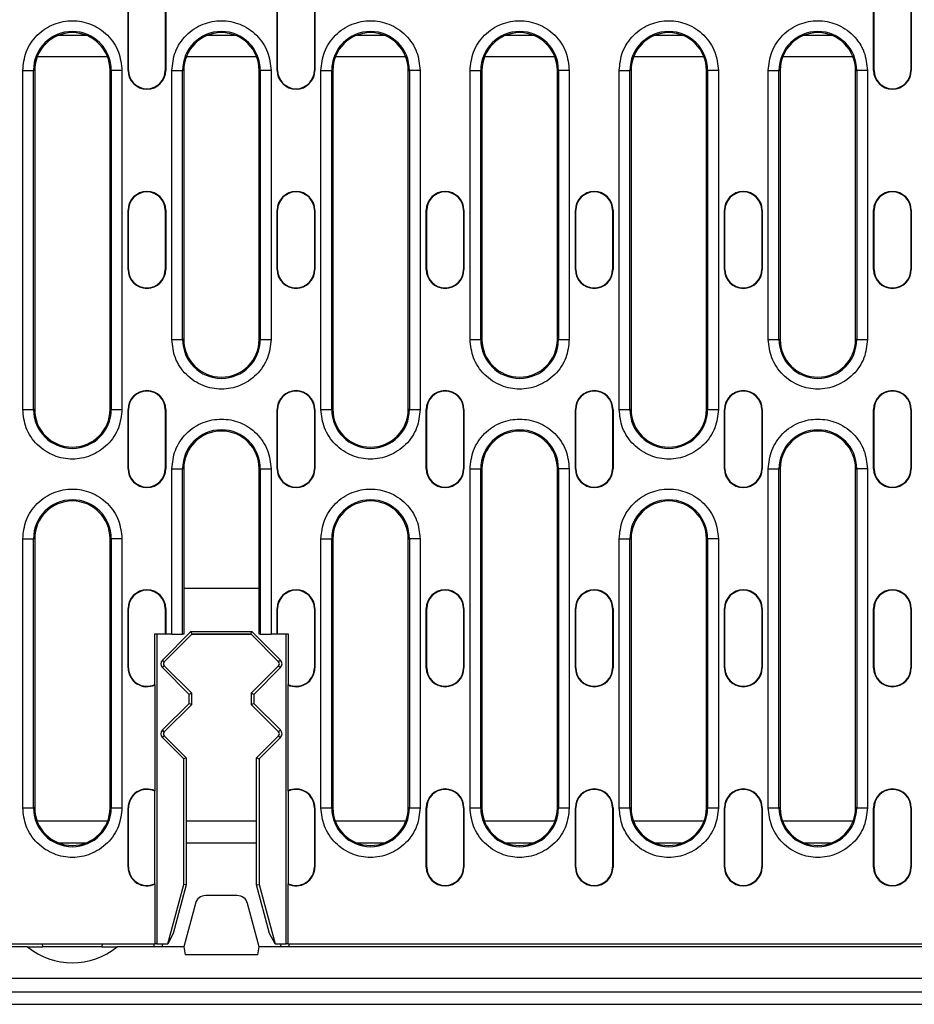
# Model space of a CAD drawing. Units: millimetres. Extents: x 97 to 2197, y -2678 to 292.
# Drawn here: x 690 to 856, y -1876 to -1693 of the extents above; entities that cross this region are included whole.
import ezdxf

# ---------------------------------------------------------------- set-up
doc = ezdxf.new("R2010")
doc.units = ezdxf.units.MM
doc.layers.add('DUENN-18', color=94, linetype='Continuous')

msp = doc.modelspace()

# ---------------------------------------------------------------- linework, layer by layer
at = {"layer": 'DUENN-18'}
for p, q in [((709.96, -1702), (709.96, -1691)), ((710.04, -1702), (710.04, -1691)), ((716.88, -1691), (716.88, -1702)), ((716.96, -1691), (716.96, -1702)), ((737.66, -1702), (737.66, -1691)), ((737.74, -1702), (737.74, -1691)), ((744.58, -1691), (744.58, -1702)), ((744.66, -1691), (744.66, -1702)), ((848.46, -1702), (848.46, -1691)), ((848.54, -1702), (848.54, -1691)), ((855.38, -1691), (855.38, -1702)), ((855.46, -1691), (855.46, -1702)), ((702.21, -1695.5), (697.01, -1695.5)), ((729.91, -1695.5), (724.71, -1695.5)), ((757.61, -1695.5), (752.41, -1695.5)), ((785.31, -1695.5), (780.11, -1695.5)), ((813.01, -1695.5), (807.81, -1695.5)), ((840.71, -1695.5), (835.51, -1695.5)), ((706.15, -1699.5), (693.07, -1699.5)), ((733.85, -1699.5), (720.77, -1699.5)), ((761.55, -1699.5), (748.47, -1699.5)), ((789.25, -1699.5), (776.17, -1699.5)), ((816.95, -1699.5), (803.87, -1699.5)), ((844.65, -1699.5), (831.57, -1699.5)), ((690.4, -1765), (690.4, -1702)), ((690.4, -1702), (692.39, -1702)), ((692.39, -1765), (692.39, -1702)), ((692.61, -1702), (692.39, -1702)), ((692.61, -1702), (692.61, -1765)), ((706.61, -1702), (706.82, -1702)), ((706.61, -1765), (706.61, -1702)), ((706.82, -1702), (706.82, -1765)), ((708.82, -1702), (706.82, -1702)), ((708.82, -1702), (708.82, -1765)), ((709.96, -1702), (710.04, -1702)), ((716.88, -1702), (716.96, -1702)), ((718.1, -1752), (718.1, -1702)), ((718.1, -1702), (720.09, -1702)), ((720.09, -1752), (720.09, -1702)), ((720.31, -1702), (720.09, -1702)), ((720.31, -1702), (720.31, -1752)), ((734.31, -1702), (734.52, -1702)), ((734.31, -1752), (734.31, -1702)), ((734.52, -1702), (734.52, -1752)), ((736.52, -1702), (734.52, -1702)), ((736.52, -1702), (736.52, -1752)), ((737.66, -1702), (737.74, -1702)), ((744.58, -1702), (744.66, -1702)), ((745.8, -1765), (745.8, -1702)), ((745.8, -1702), (747.79, -1702)), ((747.79, -1765), (747.79, -1702)), ((748.01, -1702), (747.79, -1702)), ((748.01, -1702), (748.01, -1765)), ((762.01, -1702), (762.22, -1702)), ((762.01, -1765), (762.01, -1702)), ((762.22, -1702), (762.22, -1765)), ((764.22, -1702), (762.22, -1702)), ((764.22, -1702), (764.22, -1765)), ((773.5, -1752), (773.5, -1702)), ((773.5, -1702), (775.49, -1702)), ((775.49, -1752), (775.49, -1702)), ((775.71, -1702), (775.49, -1702)), ((775.71, -1702), (775.71, -1752)), ((789.71, -1702), (789.92, -1702)), ((789.71, -1752), (789.71, -1702)), ((789.92, -1702), (789.92, -1752)), ((791.92, -1702), (789.92, -1702)), ((791.92, -1702), (791.92, -1752)), ((801.2, -1765), (801.2, -1702)), ((801.2, -1702), (803.19, -1702)), ((803.19, -1765), (803.19, -1702)), ((803.41, -1702), (803.19, -1702)), ((803.41, -1702), (803.41, -1765)), ((817.41, -1702), (817.62, -1702)), ((817.41, -1765), (817.41, -1702)), ((817.62, -1702), (817.62, -1765)), ((819.62, -1702), (817.62, -1702)), ((819.62, -1702), (819.62, -1765)), ((828.9, -1752), (828.9, -1702)), ((828.9, -1702), (830.89, -1702)), ((830.89, -1752), (830.89, -1702)), ((831.11, -1702), (830.89, -1702)), ((831.11, -1702), (831.11, -1752)), ((845.11, -1702), (845.32, -1702)), ((845.11, -1752), (845.11, -1702)), ((845.32, -1702), (845.32, -1752)), ((847.32, -1702), (845.32, -1702)), ((847.32, -1702), (847.32, -1752)), ((848.46, -1702), (848.54, -1702)), ((855.38, -1702), (855.46, -1702)), ((709.96, -1728), (710.04, -1728)), ((709.96, -1739), (709.96, -1728)), ((710.04, -1739), (710.04, -1728)), ((716.88, -1728), (716.88, -1739)), ((716.96, -1728), (716.88, -1728)), ((716.96, -1728), (716.96, -1739)), ((737.66, -1728), (737.74, -1728)), ((737.66, -1739), (737.66, -1728)), ((737.74, -1739), (737.74, -1728)), ((744.58, -1728), (744.58, -1739)), ((744.66, -1728), (744.58, -1728)), ((744.66, -1728), (744.66, -1739)), ((765.36, -1728), (765.44, -1728)), ((765.36, -1739), (765.36, -1728)), ((765.44, -1739), (765.44, -1728)), ((772.28, -1728), (772.28, -1739)), ((772.36, -1728), (772.28, -1728)), ((772.36, -1728), (772.36, -1739)), ((793.06, -1728), (793.14, -1728)), ((793.06, -1739), (793.06, -1728)), ((793.14, -1739), (793.14, -1728)), ((800.06, -1728), (799.98, -1728)), ((799.98, -1728), (799.98, -1739)), ((800.06, -1728), (800.06, -1739)), ((820.76, -1728), (820.84, -1728)), ((820.76, -1739), (820.76, -1728)), ((820.84, -1739), (820.84, -1728)), ((827.76, -1728), (827.68, -1728)), ((827.68, -1728), (827.68, -1739)), ((827.76, -1728), (827.76, -1739)), ((848.46, -1728), (848.54, -1728)), ((848.46, -1739), (848.46, -1728)), ((848.54, -1739), (848.54, -1728)), ((855.38, -1728), (855.38, -1739)), ((855.46, -1728), (855.38, -1728)), ((855.46, -1728), (855.46, -1739)), ((709.96, -1739), (710.04, -1739)), ((716.88, -1739), (716.96, -1739)), ((737.66, -1739), (737.74, -1739)), ((744.58, -1739), (744.66, -1739)), ((765.36, -1739), (765.44, -1739)), ((772.28, -1739), (772.36, -1739)), ((793.06, -1739), (793.14, -1739)), ((799.98, -1739), (800.06, -1739)), ((820.76, -1739), (820.84, -1739)), ((827.68, -1739), (827.76, -1739)), ((848.46, -1739), (848.54, -1739)), ((855.38, -1739), (855.46, -1739)), ((718.1, -1752), (720.09, -1752)), ((720.31, -1752), (720.09, -1752)), ((734.52, -1752), (734.31, -1752)), ((734.52, -1752), (736.52, -1752)), ((773.5, -1752), (775.49, -1752)), ((775.71, -1752), (775.49, -1752)), ((789.92, -1752), (789.71, -1752)), ((789.92, -1752), (791.92, -1752)), ((828.9, -1752), (830.89, -1752)), ((831.11, -1752), (830.89, -1752)), ((845.32, -1752), (845.11, -1752)), ((845.32, -1752), (847.32, -1752)), ((690.4, -1765), (692.39, -1765)), ((692.61, -1765), (692.39, -1765)), ((706.82, -1765), (706.61, -1765)), ((706.82, -1765), (708.82, -1765)), ((709.96, -1765), (710.04, -1765)), ((709.96, -1776), (709.96, -1765)), ((710.04, -1776), (710.04, -1765)), ((716.88, -1765), (716.88, -1776)), ((716.96, -1765), (716.88, -1765)), ((716.96, -1765), (716.96, -1776)), ((737.66, -1765), (737.74, -1765)), ((737.66, -1776), (737.66, -1765)), ((737.74, -1776), (737.74, -1765)), ((744.66, -1765), (744.58, -1765)), ((744.58, -1765), (744.58, -1776)), ((744.66, -1765), (744.66, -1776)), ((745.8, -1765), (747.79, -1765)), ((748.01, -1765), (747.79, -1765)), ((762.22, -1765), (762.01, -1765)), ((762.22, -1765), (764.22, -1765)), ((765.36, -1765), (765.44, -1765)), ((765.36, -1776), (765.36, -1765)), ((765.44, -1776), (765.44, -1765)), ((772.36, -1765), (772.28, -1765)), ((772.28, -1765), (772.28, -1776)), ((772.36, -1765), (772.36, -1776)), ((793.06, -1765), (793.14, -1765)), ((793.06, -1776), (793.06, -1765)), ((793.14, -1776), (793.14, -1765)), ((800.06, -1765), (799.98, -1765)), ((799.98, -1765), (799.98, -1776)), ((800.06, -1765), (800.06, -1776)), ((801.2, -1765), (803.19, -1765)), ((803.41, -1765), (803.19, -1765)), ((817.62, -1765), (817.41, -1765)), ((817.62, -1765), (819.62, -1765)), ((820.76, -1765), (820.84, -1765)), ((820.76, -1776), (820.76, -1765)), ((820.84, -1776), (820.84, -1765)), ((827.68, -1765), (827.68, -1776)), ((827.76, -1765), (827.68, -1765)), ((827.76, -1765), (827.76, -1776)), ((848.46, -1765), (848.54, -1765)), ((848.46, -1776), (848.46, -1765)), ((848.54, -1776), (848.54, -1765)), ((855.46, -1765), (855.38, -1765)), ((855.38, -1765), (855.38, -1776)), ((855.46, -1765), (855.46, -1776)), ((709.96, -1776), (710.04, -1776)), ((716.88, -1776), (716.96, -1776)), ((718.1, -1806.75), (718.1, -1776)), ((718.1, -1776), (720.09, -1776)), ((720.09, -1806.75), (720.09, -1776)), ((720.31, -1776), (720.09, -1776)), ((720.31, -1776), (720.31, -1798.25)), ((734.31, -1798.25), (734.31, -1776)), ((734.52, -1776), (734.31, -1776)), ((734.52, -1776), (734.52, -1806.75)), ((734.52, -1776), (736.52, -1776)), ((736.52, -1776), (736.52, -1806.75)), ((737.66, -1776), (737.74, -1776)), ((744.58, -1776), (744.66, -1776)), ((765.36, -1776), (765.44, -1776)), ((772.28, -1776), (772.36, -1776)), ((773.5, -1839), (773.5, -1776)), ((773.5, -1776), (775.49, -1776)), ((775.49, -1839), (775.49, -1776)), ((775.71, -1776), (775.49, -1776)), ((775.71, -1776), (775.71, -1839)), ((789.71, -1776), (789.92, -1776)), ((789.71, -1839), (789.71, -1776)), ((789.92, -1776), (789.92, -1839)), ((791.92, -1776), (789.92, -1776)), ((791.92, -1776), (791.92, -1839)), ((793.06, -1776), (793.14, -1776)), ((799.98, -1776), (800.06, -1776)), ((820.76, -1776), (820.84, -1776)), ((827.68, -1776), (827.76, -1776)), ((828.9, -1839), (828.9, -1776)), ((828.9, -1776), (830.89, -1776)), ((830.89, -1839), (830.89, -1776)), ((831.11, -1776), (830.89, -1776)), ((831.11, -1776), (831.11, -1839)), ((845.11, -1776), (845.32, -1776)), ((845.11, -1839), (845.11, -1776)), ((845.32, -1776), (845.32, -1839)), ((847.32, -1776), (845.32, -1776)), ((847.32, -1776), (847.32, -1839)), ((848.46, -1776), (848.54, -1776)), ((855.38, -1776), (855.46, -1776)), ((690.4, -1839), (690.4, -1789)), ((690.4, -1789), (692.39, -1789)), ((692.39, -1839), (692.39, -1789)), ((692.61, -1789), (692.39, -1789)), ((692.61, -1789), (692.61, -1839)), ((706.61, -1789), (706.82, -1789)), ((706.61, -1839), (706.61, -1789)), ((706.82, -1789), (706.82, -1839)), ((708.82, -1789), (706.82, -1789)), ((708.82, -1789), (708.82, -1839)), ((745.8, -1839), (745.8, -1789)), ((745.8, -1789), (747.79, -1789)), ((747.79, -1839), (747.79, -1789)), ((748.01, -1789), (747.79, -1789)), ((748.01, -1789), (748.01, -1839)), ((762.01, -1789), (762.22, -1789)), ((762.01, -1839), (762.01, -1789)), ((762.22, -1789), (762.22, -1839)), ((764.22, -1789), (762.22, -1789)), ((764.22, -1789), (764.22, -1839)), ((801.2, -1839), (801.2, -1789)), ((801.2, -1789), (803.19, -1789)), ((803.19, -1839), (803.19, -1789)), ((803.41, -1789), (803.19, -1789)), ((803.41, -1789), (803.41, -1839)), ((817.41, -1789), (817.62, -1789)), ((817.41, -1839), (817.41, -1789)), ((817.62, -1789), (817.62, -1839)), ((819.62, -1789), (817.62, -1789)), ((819.62, -1789), (819.62, -1839)), ((720.31, -1798.25), (720.31, -1806.75)), ((734.31, -1798.25), (720.31, -1798.25)), ((734.31, -1806.75), (734.31, -1798.25)), ((709.96, -1802), (710.04, -1802)), ((709.96, -1813), (709.96, -1802)), ((710.04, -1813), (710.04, -1802)), ((716.88, -1802), (716.88, -1806.67)), ((716.96, -1802), (716.88, -1802)), ((716.96, -1802), (716.96, -1806.75)), ((737.66, -1806.75), (737.66, -1802)), ((737.66, -1802), (737.74, -1802)), ((737.74, -1806.67), (737.74, -1802)), ((744.58, -1802), (744.58, -1813)), ((744.66, -1802), (744.58, -1802)), ((744.66, -1802), (744.66, -1813)), ((765.36, -1802), (765.44, -1802)), ((765.36, -1813), (765.36, -1802)), ((765.44, -1813), (765.44, -1802)), ((772.36, -1802), (772.28, -1802)), ((772.28, -1802), (772.28, -1813)), ((772.36, -1802), (772.36, -1813)), ((793.06, -1802), (793.14, -1802)), ((793.06, -1813), (793.06, -1802)), ((793.14, -1813), (793.14, -1802)), ((799.98, -1802), (799.98, -1813)), ((800.06, -1802), (799.98, -1802)), ((800.06, -1802), (800.06, -1813)), ((820.76, -1802), (820.84, -1802)), ((820.76, -1813), (820.76, -1802)), ((820.84, -1813), (820.84, -1802)), ((827.68, -1802), (827.68, -1813)), ((827.76, -1802), (827.68, -1802)), ((827.76, -1802), (827.76, -1813)), ((848.46, -1802), (848.54, -1802)), ((848.46, -1813), (848.46, -1802)), ((848.54, -1813), (848.54, -1802)), ((855.38, -1802), (855.38, -1813)), ((855.46, -1802), (855.38, -1802)), ((855.46, -1802), (855.46, -1813)), ((714.92, -1806.67), (716.88, -1806.67)), ((714.92, -1816.1), (714.92, -1806.67)), ((714.99, -1806.75), (714.92, -1806.67)), ((716.96, -1806.75), (714.99, -1806.75)), ((715.31, -1806.75), (715.31, -1864.25)), ((716.35, -1811.54), (721.64, -1806.25)), ((721.81, -1806.75), (716.68, -1811.88)), ((716.88, -1806.67), (716.96, -1806.75)), ((718.1, -1806.75), (716.96, -1806.75)), ((718.1, -1806.75), (720.09, -1806.75)), ((720.31, -1806.75), (720.09, -1806.75)), ((721.64, -1806.25), (732.97, -1806.25)), ((721.84, -1806.72), (721.64, -1806.25)), ((721.84, -1806.72), (721.81, -1806.75)), ((721.81, -1806.75), (732.81, -1806.75)), ((732.78, -1806.72), (721.84, -1806.72)), ((732.78, -1806.72), (732.97, -1806.25)), ((732.81, -1806.75), (732.78, -1806.72)), ((737.93, -1811.88), (732.81, -1806.75)), ((732.97, -1806.25), (738.27, -1811.54)), ((734.52, -1806.75), (734.31, -1806.75)), ((734.52, -1806.75), (736.52, -1806.75)), ((737.66, -1806.75), (736.52, -1806.75)), ((737.66, -1806.75), (737.74, -1806.67)), ((739.62, -1806.75), (737.66, -1806.75)), ((737.74, -1806.67), (739.7, -1806.67)), ((739.31, -1864.25), (739.31, -1806.75)), ((739.7, -1806.67), (739.62, -1806.75)), ((739.7, -1806.67), (739.7, -1816.1)), ((716.68, -1811.88), (716.35, -1811.54)), ((716.35, -1812.96), (716.68, -1812.62)), ((716.68, -1812.62), (721.78, -1817.72)), ((732.84, -1817.72), (737.93, -1812.62)), ((738.27, -1811.54), (737.93, -1811.88)), ((737.93, -1812.62), (738.27, -1812.96)), ((709.96, -1813), (710.04, -1813)), ((721.31, -1817.92), (716.35, -1812.96)), ((738.27, -1812.96), (733.31, -1817.92)), ((744.66, -1813), (744.58, -1813)), ((765.36, -1813), (765.44, -1813)), ((772.28, -1813), (772.36, -1813)), ((793.06, -1813), (793.14, -1813)), ((799.98, -1813), (800.06, -1813)), ((820.76, -1813), (820.84, -1813)), ((827.68, -1813), (827.76, -1813)), ((848.46, -1813), (848.54, -1813)), ((855.38, -1813), (855.46, -1813)), ((714.99, -1835.86), (714.99, -1816.15)), ((739.62, -1816.15), (739.62, -1835.86)), ((721.78, -1817.72), (721.31, -1817.92)), ((721.31, -1819.59), (721.31, -1817.92)), ((721.78, -1819.78), (721.78, -1817.72)), ((732.84, -1817.72), (732.84, -1819.78)), ((733.31, -1817.92), (732.84, -1817.72)), ((733.31, -1817.92), (733.31, -1819.59)), ((716.35, -1824.54), (721.31, -1819.59)), ((721.78, -1819.78), (716.68, -1824.88)), ((721.31, -1819.59), (721.78, -1819.78)), ((732.84, -1819.78), (733.31, -1819.59)), ((737.93, -1824.88), (732.84, -1819.78)), ((733.31, -1819.59), (738.27, -1824.54)), ((716.68, -1824.88), (716.35, -1824.54)), ((738.27, -1824.54), (737.93, -1824.88)), ((716.35, -1825.96), (716.68, -1825.62)), ((720.31, -1829.92), (716.35, -1825.96)), ((716.68, -1825.62), (720.78, -1829.72)), ((733.84, -1829.72), (737.93, -1825.62)), ((738.27, -1825.96), (734.31, -1829.92)), ((737.93, -1825.62), (738.27, -1825.96)), ((720.78, -1829.72), (720.31, -1829.92)), ((720.31, -1853.25), (720.31, -1829.92)), ((720.78, -1829.72), (720.78, -1853.31)), ((733.84, -1829.72), (734.31, -1829.92)), ((733.84, -1853.31), (733.84, -1829.72)), ((734.31, -1829.92), (734.31, -1853.25)), ((714.92, -1853.1), (714.92, -1835.91)), ((739.7, -1835.91), (739.7, -1853.1)), ((690.4, -1839), (692.39, -1839)), ((692.61, -1839), (692.39, -1839)), ((706.82, -1839), (706.61, -1839)), ((706.82, -1839), (708.82, -1839)), ((709.96, -1839), (710.04, -1839)), ((709.96, -1850), (709.96, -1839)), ((710.04, -1850), (710.04, -1839)), ((744.66, -1839), (744.58, -1839)), ((744.58, -1839), (744.58, -1850)), ((744.66, -1839), (744.66, -1850)), ((745.8, -1839), (747.79, -1839)), ((748.01, -1839), (747.79, -1839)), ((762.22, -1839), (762.01, -1839)), ((762.22, -1839), (764.22, -1839)), ((765.36, -1839), (765.44, -1839)), ((765.36, -1850), (765.36, -1839)), ((765.44, -1850), (765.44, -1839)), ((772.28, -1839), (772.28, -1850)), ((772.36, -1839), (772.28, -1839)), ((772.36, -1839), (772.36, -1850)), ((773.5, -1839), (775.49, -1839)), ((775.71, -1839), (775.49, -1839)), ((789.92, -1839), (789.71, -1839)), ((789.92, -1839), (791.92, -1839)), ((793.06, -1839), (793.14, -1839)), ((793.06, -1850), (793.06, -1839)), ((793.14, -1850), (793.14, -1839)), ((799.98, -1839), (799.98, -1850)), ((800.06, -1839), (799.98, -1839)), ((800.06, -1839), (800.06, -1850)), ((801.2, -1839), (803.19, -1839)), ((803.41, -1839), (803.19, -1839)), ((817.62, -1839), (817.41, -1839)), ((817.62, -1839), (819.62, -1839)), ((820.76, -1839), (820.84, -1839)), ((820.76, -1850), (820.76, -1839)), ((820.84, -1850), (820.84, -1839)), ((827.76, -1839), (827.68, -1839)), ((827.68, -1839), (827.68, -1850)), ((827.76, -1839), (827.76, -1850)), ((828.9, -1839), (830.89, -1839)), ((831.11, -1839), (830.89, -1839)), ((845.32, -1839), (845.11, -1839)), ((845.32, -1839), (847.32, -1839)), ((848.46, -1839), (848.54, -1839)), ((848.46, -1850), (848.46, -1839)), ((848.54, -1850), (848.54, -1839)), ((855.46, -1839), (855.38, -1839)), ((855.38, -1839), (855.38, -1850)), ((855.46, -1839), (855.46, -1850)), ((706.15, -1841.5), (693.07, -1841.5)), ((733.84, -1841.5), (720.78, -1841.5)), ((761.55, -1841.5), (748.47, -1841.5)), ((789.25, -1841.5), (776.17, -1841.5)), ((816.95, -1841.5), (803.87, -1841.5)), ((844.65, -1841.5), (831.57, -1841.5)), ((697.01, -1845.5), (702.21, -1845.5)), ((720.78, -1845.5), (733.84, -1845.5)), ((752.41, -1845.5), (757.61, -1845.5)), ((780.11, -1845.5), (785.31, -1845.5)), ((807.81, -1845.5), (813.01, -1845.5)), ((835.51, -1845.5), (840.71, -1845.5)), ((709.96, -1850), (710.04, -1850)), ((744.66, -1850), (744.58, -1850)), ((765.36, -1850), (765.44, -1850)), ((772.28, -1850), (772.36, -1850)), ((793.06, -1850), (793.14, -1850)), ((799.98, -1850), (800.06, -1850)), ((820.76, -1850), (820.84, -1850)), ((827.68, -1850), (827.76, -1850)), ((848.46, -1850), (848.54, -1850)), ((855.38, -1850), (855.46, -1850)), ((714.99, -1864.25), (714.99, -1853.15)), ((717.36, -1864.25), (720.31, -1853.25)), ((720.78, -1853.31), (718.37, -1862.32)), ((720.78, -1853.31), (720.31, -1853.25)), ((733.84, -1853.31), (734.31, -1853.25)), ((736.25, -1862.32), (733.84, -1853.31)), ((734.31, -1853.25), (737.26, -1864.25)), ((739.62, -1853.15), (739.62, -1864.25)), ((730.23, -1855.3), (724.39, -1855.3)), ((722.46, -1856.78), (720.31, -1864.8)), ((734.31, -1864.8), (732.16, -1856.78)), ((718.37, -1862.32), (717.36, -1864.25)), ((737.26, -1864.25), (736.25, -1862.32)), ((691.3, -1864.8), (678.81, -1864.8)), ((680.81, -1864.25), (714.99, -1864.25)), ((691.3, -1864.8), (694.11, -1864.8)), ((694.11, -1864.8), (694.06, -1864.25)), ((705.11, -1864.8), (694.11, -1864.8)), ((705.16, -1864.25), (705.11, -1864.8)), ((705.11, -1864.8), (707.92, -1864.8)), ((720.31, -1864.8), (707.92, -1864.8)), ((714.81, -1864.8), (714.78, -1864.25)), ((715.31, -1864.25), (714.99, -1864.25)), ((715.31, -1864.25), (717.36, -1864.25)), ((716.28, -1864.25), (716.31, -1864.8)), ((720.31, -1864.8), (720.57, -1866.3)), ((734.04, -1866.3), (734.31, -1864.8)), ((997.31, -1864.8), (734.31, -1864.8)), ((737.26, -1864.25), (739.31, -1864.25)), ((738.34, -1864.25), (738.31, -1864.8)), ((739.62, -1864.25), (739.31, -1864.25)), ((739.62, -1864.25), (991.99, -1864.25)), ((734.04, -1866.3), (720.57, -1866.3)), ((1115.31, -1870.7), (616.31, -1870.7)), ((616.31, -1873.2), (1115.31, -1873.2)), ((610.81, -1875.5), (1120.81, -1875.5))]:
    msp.add_line(p, q, dxfattribs=at)
at = {"layer": 'DUENN-18', "flags": 128}
msp.add_lwpolyline([(739.84, -1864.25), (739.83, -1864.37), (739.82, -1864.51), (739.82, -1864.64), (739.81, -1864.73), (739.81, -1864.78), (739.81, -1864.8)], dxfattribs=at)
at = {"layer": 'DUENN-18'}
for centre, radius, start, end in [((699.61, -1702), 7.22, 0, 180), ((699.61, -1702), 7, 0, 180), ((727.31, -1702), 7.22, 0, 180), ((727.31, -1702), 7, 0, 180), ((755.01, -1702), 7.22, 0, 180), ((755.01, -1702), 7, 0, 180), ((782.71, -1702), 7.22, 0, 180), ((782.71, -1702), 7, 0, 180), ((810.41, -1702), 7.22, 0, 180), ((810.41, -1702), 7, 0, 180), ((838.11, -1702), 7.22, 0, 180), ((838.11, -1702), 7, 0, 180), ((713.46, -1702), 3.5, 180, 0), ((713.46, -1702), 3.42, 180, 0), ((741.16, -1702), 3.5, 180, 0), ((741.16, -1702), 3.42, 180, 0), ((851.96, -1702), 3.5, 180, 0), ((851.96, -1702), 3.42, 180, 0), ((713.46, -1728), 3.5, 0, 180), ((713.46, -1728), 3.42, 0, 180), ((741.16, -1728), 3.5, 0, 180), ((741.16, -1728), 3.42, 0, 180), ((768.86, -1728), 3.5, 0, 180), ((768.86, -1728), 3.42, 0, 180), ((796.56, -1728), 3.5, 0, 180), ((796.56, -1728), 3.42, 0, 180), ((824.26, -1728), 3.5, 0, 180), ((824.26, -1728), 3.42, 0, 180), ((851.96, -1728), 3.5, 0, 180), ((851.96, -1728), 3.42, 0, 180), ((713.46, -1739), 3.5, 180, 360), ((713.46, -1739), 3.42, 180, 360), ((741.16, -1739), 3.5, 180, 0), ((741.16, -1739), 3.42, 180, 0), ((768.86, -1739), 3.5, 180, 0), ((768.86, -1739), 3.42, 180, 0), ((796.56, -1739), 3.5, 180, 0), ((796.56, -1739), 3.42, 180, 0), ((824.26, -1739), 3.5, 180, 0), ((824.26, -1739), 3.42, 180, 0), ((851.96, -1739), 3.5, 180, 0), ((851.96, -1739), 3.42, 180, 0), ((727.31, -1752), 7.22, 180, 0), ((727.31, -1752), 7, 180, 0), ((782.71, -1752), 7.22, 180, 0), ((782.71, -1752), 7, 180, 0), ((838.11, -1752), 7.22, 180, 0), ((838.11, -1752), 7, 180, 0), ((713.46, -1765), 3.5, 0, 180), ((713.46, -1765), 3.42, 0, 180), ((741.16, -1765), 3.5, 0, 180), ((741.16, -1765), 3.42, 0, 180), ((768.86, -1765), 3.5, 0, 180), ((768.86, -1765), 3.42, 0, 180), ((796.56, -1765), 3.5, 0, 180), ((796.56, -1765), 3.42, 0, 180), ((824.26, -1765), 3.5, 0, 180), ((824.26, -1765), 3.42, 0, 180), ((851.96, -1765), 3.5, 0, 180), ((851.96, -1765), 3.42, 0, 180), ((699.61, -1765), 7.22, 180, 0), ((699.61, -1765), 7, 180, 0), ((755.01, -1765), 7.22, 180, 0), ((755.01, -1765), 7, 180, 0), ((810.41, -1765), 7.22, 180, 0), ((810.41, -1765), 7, 180, 0), ((727.31, -1776), 7.22, 0, 180), ((727.31, -1776), 7, 0, 180), ((782.71, -1776), 7.22, 0, 180), ((782.71, -1776), 7, 0, 180), ((838.11, -1776), 7.22, 0, 180), ((838.11, -1776), 7, 0, 180), ((713.46, -1776), 3.5, 180, 0), ((713.46, -1776), 3.42, 180, 0), ((741.16, -1776), 3.5, 180, 0), ((741.16, -1776), 3.42, 180, 0), ((768.86, -1776), 3.5, 180, 0), ((768.86, -1776), 3.42, 180, 0), ((796.56, -1776), 3.5, 180, 0), ((796.56, -1776), 3.42, 180, 0), ((824.26, -1776), 3.5, 180, 0), ((824.26, -1776), 3.42, 180, 0), ((851.96, -1776), 3.5, 180, 0), ((851.96, -1776), 3.42, 180, 0), ((699.61, -1789), 7.22, 0, 180), ((699.61, -1789), 7, 0, 180), ((755.01, -1789), 7.22, 0, 180), ((755.01, -1789), 7, 0, 180), ((810.41, -1789), 7.22, 0, 180), ((810.41, -1789), 7, 0, 180), ((713.46, -1802), 3.5, 0, 180), ((713.46, -1802), 3.42, 0, 180), ((741.16, -1802), 3.5, 0, 180), ((741.16, -1802), 3.42, 0, 180), ((768.86, -1802), 3.5, 0, 180), ((768.86, -1802), 3.42, 0, 180), ((796.56, -1802), 3.5, 0, 180), ((796.56, -1802), 3.42, 0, 180), ((824.26, -1802), 3.5, 0, 180), ((824.26, -1802), 3.42, 0, 180), ((851.96, -1802), 3.5, 0, 180), ((851.96, -1802), 3.42, 0, 180), ((717.06, -1812.25), 1, 135, 225), ((717.06, -1812.25), 0.528, 135, 225), ((737.56, -1812.25), 0.528, 315, 45), ((737.56, -1812.25), 1, 315, 45), ((713.46, -1813), 3.5, 180, 296.0228), ((713.46, -1813), 3.42, 180, 295.2034), ((741.16, -1813), 3.5, 243.9772, 0), ((741.16, -1813), 3.42, 244.7966, 0), ((768.86, -1813), 3.5, 180, 0), ((768.86, -1813), 3.42, 180, 0), ((796.56, -1813), 3.5, 180, 0), ((796.56, -1813), 3.42, 180, 0), ((824.26, -1813), 3.5, 180, 0), ((824.26, -1813), 3.42, 180, 0), ((851.96, -1813), 3.5, 180, 0), ((851.96, -1813), 3.42, 180, 0), ((717.06, -1825.25), 1, 135, 225), ((717.06, -1825.25), 0.528, 135, 225), ((737.56, -1825.25), 0.528, 315, 45), ((737.56, -1825.25), 1, 315, 45), ((713.46, -1839), 3.5, 63.9772, 180), ((713.46, -1839), 3.42, 64.7966, 180), ((741.16, -1839), 3.5, 0, 116.0228), ((741.16, -1839), 3.42, 0, 115.2034), ((768.86, -1839), 3.5, 0, 180), ((768.86, -1839), 3.42, 0, 180), ((796.56, -1839), 3.5, 0, 180), ((796.56, -1839), 3.42, 0, 180), ((824.26, -1839), 3.5, 0, 180), ((824.26, -1839), 3.42, 0, 180), ((851.96, -1839), 3.5, 0, 180), ((851.96, -1839), 3.42, 0, 180), ((699.61, -1839), 7.22, 180, 0), ((699.61, -1839), 7, 180, 0), ((755.01, -1839), 7.22, 180, 0), ((755.01, -1839), 7, 180, 0), ((782.71, -1839), 7.22, 180, 0), ((782.71, -1839), 7, 180, 0), ((810.41, -1839), 7.22, 180, 0), ((810.41, -1839), 7, 180, 0), ((838.11, -1839), 7.22, 180, 0), ((838.11, -1839), 7, 180, 0), ((713.46, -1850), 3.5, 180, 296.0228), ((713.46, -1850), 3.42, 180, 295.2034), ((741.16, -1850), 3.5, 243.9772, 0), ((741.16, -1850), 3.42, 244.7966, 0), ((768.86, -1850), 3.5, 180, 0), ((768.86, -1850), 3.42, 180, 0), ((796.56, -1850), 3.5, 180, 0), ((796.56, -1850), 3.42, 180, 0), ((824.26, -1850), 3.5, 180, 0), ((824.26, -1850), 3.42, 180, 0), ((851.96, -1850), 3.5, 180, 0), ((851.96, -1850), 3.42, 180, 0), ((724.39, -1857.3), 2, 90, 165), ((730.23, -1857.3), 2, 15, 90), ((699.61, -1854.8), 13, 230.2849, 309.7151)]:
    msp.add_arc(centre, radius, start, end, dxfattribs=at)
for points, knots in [([(690.4, -1702), (690.52, -1700.84), (690.71, -1699.06), (691.86, -1696.91), (693.05, -1695.44), (694.52, -1694.24), (696.67, -1693.13), (699.61, -1692.57), (702.55, -1693.13), (704.69, -1694.24), (706.17, -1695.44), (707.36, -1696.91), (708.51, -1699.06), (708.7, -1700.84), (708.82, -1702)], [0, 0, 0, 0, 0.119728, 0.18418, 0.25, 0.31582, 0.380272, 0.5, 0.619729, 0.68418, 0.75, 0.815819, 0.880272, 1, 1, 1, 1]), ([(718.1, -1702), (718.22, -1700.84), (718.41, -1699.06), (719.56, -1696.91), (720.75, -1695.44), (722.22, -1694.24), (724.37, -1693.13), (727.31, -1692.57), (730.25, -1693.13), (732.39, -1694.24), (733.87, -1695.44), (735.06, -1696.91), (736.21, -1699.06), (736.4, -1700.84), (736.52, -1702)], [0, 0, 0, 0, 0.119728, 0.184181, 0.25, 0.31582, 0.380271, 0.5, 0.619728, 0.68418, 0.75, 0.81582, 0.880272, 1, 1, 1, 1]), ([(745.8, -1702), (745.92, -1700.84), (746.11, -1699.06), (747.26, -1696.91), (748.45, -1695.44), (749.92, -1694.24), (752.07, -1693.13), (755.01, -1692.57), (757.95, -1693.13), (760.09, -1694.24), (761.57, -1695.44), (762.76, -1696.91), (763.91, -1699.06), (764.1, -1700.84), (764.22, -1702)], [0, 0, 0, 0, 0.119728, 0.18418, 0.25, 0.31582, 0.380272, 0.5, 0.619728, 0.68418, 0.75, 0.81582, 0.880272, 1, 1, 1, 1]), ([(773.5, -1702), (773.62, -1700.84), (773.81, -1699.06), (774.96, -1696.91), (776.15, -1695.44), (777.62, -1694.24), (779.77, -1693.13), (782.71, -1692.57), (785.65, -1693.13), (787.79, -1694.24), (789.27, -1695.44), (790.46, -1696.91), (791.61, -1699.06), (791.8, -1700.84), (791.92, -1702)], [0, 0, 0, 0, 0.119728, 0.18418, 0.25, 0.31582, 0.380272, 0.5, 0.619728, 0.68418, 0.75, 0.81582, 0.880272, 1, 1, 1, 1]), ([(801.2, -1702), (801.32, -1700.84), (801.51, -1699.06), (802.66, -1696.91), (803.85, -1695.44), (805.32, -1694.24), (807.47, -1693.13), (810.41, -1692.57), (813.35, -1693.13), (815.49, -1694.24), (816.97, -1695.44), (818.16, -1696.91), (819.31, -1699.06), (819.5, -1700.84), (819.62, -1702)], [0, 0, 0, 0, 0.119728, 0.18418, 0.25, 0.31582, 0.380272, 0.5, 0.619728, 0.68418, 0.75, 0.81582, 0.880272, 1, 1, 1, 1]), ([(828.9, -1702), (829.02, -1700.84), (829.21, -1699.06), (830.36, -1696.91), (831.55, -1695.44), (833.02, -1694.24), (835.17, -1693.13), (838.11, -1692.57), (841.05, -1693.13), (843.19, -1694.24), (844.67, -1695.44), (845.86, -1696.91), (847.01, -1699.06), (847.2, -1700.84), (847.32, -1702)], [0, 0, 0, 0, 0.119728, 0.18418, 0.25, 0.31582, 0.380272, 0.5, 0.619728, 0.68418, 0.75, 0.81582, 0.880272, 1, 1, 1, 1]), ([(736.52, -1752), (736.4, -1753.16), (736.21, -1754.94), (735.06, -1757.09), (733.87, -1758.56), (732.39, -1759.76), (730.25, -1760.87), (727.31, -1761.44), (724.37, -1760.87), (722.22, -1759.76), (720.75, -1758.56), (719.56, -1757.09), (718.41, -1754.94), (718.22, -1753.16), (718.1, -1752)], [0, 0, 0, 0, 0.119728, 0.18418, 0.25, 0.31582, 0.380272, 0.5, 0.619729, 0.68418, 0.75, 0.81582, 0.880272, 1, 1, 1, 1]), ([(791.92, -1752), (791.8, -1753.16), (791.61, -1754.94), (790.46, -1757.09), (789.27, -1758.56), (787.79, -1759.76), (785.65, -1760.87), (782.71, -1761.44), (779.77, -1760.87), (777.62, -1759.76), (776.15, -1758.56), (774.96, -1757.09), (773.81, -1754.94), (773.62, -1753.16), (773.5, -1752)], [0, 0, 0, 0, 0.1197284, 0.1841803, 0.2500001, 0.3158197, 0.3802716, 0.5, 0.6197284, 0.6841803, 0.7499999, 0.8158197, 0.8802716, 1, 1, 1, 1]), ([(847.32, -1752), (847.2, -1753.16), (847.01, -1754.94), (845.86, -1757.09), (844.67, -1758.56), (843.19, -1759.76), (841.05, -1760.87), (838.11, -1761.44), (835.17, -1760.87), (833.02, -1759.76), (831.55, -1758.56), (830.36, -1757.09), (829.21, -1754.94), (829.02, -1753.16), (828.9, -1752)], [0, 0, 0, 0, 0.119728, 0.18418, 0.25, 0.31582, 0.380272, 0.5, 0.619728, 0.68418, 0.75, 0.81582, 0.880272, 1, 1, 1, 1]), ([(708.82, -1765), (708.7, -1766.16), (708.51, -1767.94), (707.36, -1770.09), (706.17, -1771.56), (704.69, -1772.76), (702.55, -1773.87), (699.61, -1774.44), (696.67, -1773.87), (694.52, -1772.76), (693.05, -1771.56), (691.86, -1770.09), (690.71, -1767.94), (690.52, -1766.16), (690.4, -1765)], [0, 0, 0, 0, 0.1197284, 0.1841804, 0.25, 0.3158199, 0.3802715, 0.4999999, 0.6197284, 0.6841804, 0.7499999, 0.8158198, 0.8802716, 1, 1, 1, 1]), ([(764.22, -1765), (764.1, -1766.16), (763.91, -1767.94), (762.76, -1770.09), (761.57, -1771.56), (760.09, -1772.76), (757.95, -1773.87), (755.01, -1774.44), (752.07, -1773.87), (749.92, -1772.76), (748.45, -1771.56), (747.26, -1770.09), (746.11, -1767.94), (745.92, -1766.16), (745.8, -1765)], [0, 0, 0, 0, 0.119728, 0.18418, 0.25, 0.31582, 0.380272, 0.5, 0.619728, 0.68418, 0.75, 0.81582, 0.880272, 1, 1, 1, 1]), ([(819.62, -1765), (819.5, -1766.16), (819.31, -1767.94), (818.16, -1770.09), (816.97, -1771.56), (815.49, -1772.76), (813.35, -1773.87), (810.41, -1774.44), (807.47, -1773.87), (805.32, -1772.76), (803.85, -1771.56), (802.66, -1770.09), (801.51, -1767.94), (801.32, -1766.16), (801.2, -1765)], [0, 0, 0, 0, 0.119728, 0.18418, 0.25, 0.31582, 0.380272, 0.5, 0.619728, 0.68418, 0.75, 0.81582, 0.880272, 1, 1, 1, 1]), ([(718.1, -1776), (718.22, -1774.84), (718.41, -1773.06), (719.56, -1770.91), (720.75, -1769.44), (722.22, -1768.24), (724.37, -1767.13), (727.31, -1766.57), (730.25, -1767.13), (732.39, -1768.24), (733.87, -1769.44), (735.06, -1770.91), (736.21, -1773.06), (736.4, -1774.84), (736.52, -1776)], [0, 0, 0, 0, 0.1197284, 0.1841804, 0.25, 0.3158199, 0.3802715, 0.4999999, 0.6197284, 0.6841804, 0.7499999, 0.8158198, 0.8802716, 1, 1, 1, 1]), ([(773.5, -1776), (773.62, -1774.84), (773.81, -1773.06), (774.96, -1770.91), (776.15, -1769.44), (777.62, -1768.24), (779.77, -1767.13), (782.71, -1766.57), (785.65, -1767.13), (787.79, -1768.24), (789.27, -1769.44), (790.46, -1770.91), (791.61, -1773.06), (791.8, -1774.84), (791.92, -1776)], [0, 0, 0, 0, 0.119728, 0.18418, 0.25, 0.31582, 0.380272, 0.5, 0.619728, 0.68418, 0.75, 0.81582, 0.880272, 1, 1, 1, 1]), ([(828.9, -1776), (829.02, -1774.84), (829.21, -1773.06), (830.36, -1770.91), (831.55, -1769.44), (833.02, -1768.24), (835.17, -1767.13), (838.11, -1766.57), (841.05, -1767.13), (843.19, -1768.24), (844.67, -1769.44), (845.86, -1770.91), (847.01, -1773.06), (847.2, -1774.84), (847.32, -1776)], [0, 0, 0, 0, 0.119728, 0.18418, 0.25, 0.31582, 0.380272, 0.5, 0.619728, 0.68418, 0.75, 0.81582, 0.880272, 1, 1, 1, 1]), ([(690.4, -1789), (690.52, -1787.84), (690.71, -1786.06), (691.86, -1783.91), (693.05, -1782.44), (694.52, -1781.24), (696.67, -1780.13), (699.61, -1779.57), (702.55, -1780.13), (704.69, -1781.24), (706.17, -1782.44), (707.36, -1783.91), (708.51, -1786.06), (708.7, -1787.84), (708.82, -1789)], [0, 0, 0, 0, 0.119728, 0.18418, 0.25, 0.31582, 0.380272, 0.5, 0.619729, 0.68418, 0.75, 0.81582, 0.880272, 1, 1, 1, 1]), ([(745.8, -1789), (745.92, -1787.84), (746.11, -1786.06), (747.26, -1783.91), (748.45, -1782.44), (749.92, -1781.24), (752.07, -1780.13), (755.01, -1779.57), (757.95, -1780.13), (760.09, -1781.24), (761.57, -1782.44), (762.76, -1783.91), (763.91, -1786.06), (764.1, -1787.84), (764.22, -1789)], [0, 0, 0, 0, 0.119728, 0.18418, 0.25, 0.31582, 0.380272, 0.5, 0.619728, 0.68418, 0.75, 0.81582, 0.880272, 1, 1, 1, 1]), ([(801.2, -1789), (801.32, -1787.84), (801.51, -1786.06), (802.66, -1783.91), (803.85, -1782.44), (805.32, -1781.24), (807.47, -1780.13), (810.41, -1779.57), (813.35, -1780.13), (815.49, -1781.24), (816.97, -1782.44), (818.16, -1783.91), (819.31, -1786.06), (819.5, -1787.84), (819.62, -1789)], [0, 0, 0, 0, 0.1197284, 0.1841803, 0.25, 0.3158196, 0.3802716, 0.5, 0.6197285, 0.6841803, 0.75, 0.8158197, 0.8802716, 1, 1, 1, 1]), ([(708.82, -1839), (708.7, -1840.16), (708.51, -1841.94), (707.36, -1844.09), (706.17, -1845.56), (704.69, -1846.76), (702.55, -1847.87), (699.61, -1848.44), (696.67, -1847.87), (694.52, -1846.76), (693.05, -1845.56), (691.86, -1844.09), (690.71, -1841.94), (690.52, -1840.16), (690.4, -1839)], [0, 0, 0, 0, 0.119728, 0.184181, 0.25, 0.31582, 0.380271, 0.5, 0.619728, 0.68418, 0.75, 0.81582, 0.880272, 1, 1, 1, 1]), ([(764.22, -1839), (764.1, -1840.16), (763.91, -1841.94), (762.76, -1844.09), (761.57, -1845.56), (760.09, -1846.76), (757.95, -1847.87), (755.01, -1848.44), (752.07, -1847.87), (749.92, -1846.76), (748.45, -1845.56), (747.26, -1844.09), (746.11, -1841.94), (745.92, -1840.16), (745.8, -1839)], [0, 0, 0, 0, 0.1197284, 0.1841805, 0.2500002, 0.3158197, 0.3802715, 0.5, 0.6197284, 0.6841805, 0.7499998, 0.8158195, 0.8802716, 1, 1, 1, 1]), ([(791.92, -1839), (791.8, -1840.16), (791.61, -1841.94), (790.46, -1844.09), (789.27, -1845.56), (787.79, -1846.76), (785.65, -1847.87), (782.71, -1848.44), (779.77, -1847.87), (777.62, -1846.76), (776.15, -1845.56), (774.96, -1844.09), (773.81, -1841.94), (773.62, -1840.16), (773.5, -1839)], [0, 0, 0, 0, 0.119728, 0.18418, 0.25, 0.31582, 0.380272, 0.5, 0.619728, 0.68418, 0.75, 0.81582, 0.880272, 1, 1, 1, 1]), ([(819.62, -1839), (819.5, -1840.16), (819.31, -1841.94), (818.16, -1844.09), (816.97, -1845.56), (815.49, -1846.76), (813.35, -1847.87), (810.41, -1848.44), (807.47, -1847.87), (805.32, -1846.76), (803.85, -1845.56), (802.66, -1844.09), (801.51, -1841.94), (801.32, -1840.16), (801.2, -1839)], [0, 0, 0, 0, 0.119728, 0.18418, 0.25, 0.31582, 0.380272, 0.5, 0.619728, 0.68418, 0.75, 0.81582, 0.880272, 1, 1, 1, 1]), ([(847.32, -1839), (847.2, -1840.16), (847.01, -1841.94), (845.86, -1844.09), (844.67, -1845.56), (843.19, -1846.76), (841.05, -1847.87), (838.11, -1848.44), (835.17, -1847.87), (833.02, -1846.76), (831.55, -1845.56), (830.36, -1844.09), (829.21, -1841.94), (829.02, -1840.16), (828.9, -1839)], [0, 0, 0, 0, 0.119728, 0.18418, 0.25, 0.31582, 0.380272, 0.5, 0.619728, 0.68418, 0.75, 0.81582, 0.880272, 1, 1, 1, 1])]:
    msp.add_open_spline(points, degree=3, knots=knots, dxfattribs=at)
for points in [[(714.99, -1816.15), (714.92, -1816.1)], [(739.7, -1816.1), (739.62, -1816.15)], [(714.92, -1835.91), (714.99, -1835.86)], [(739.62, -1835.86), (739.7, -1835.91)], [(714.99, -1853.15), (714.92, -1853.1)], [(739.7, -1853.1), (739.62, -1853.15)]]:
    msp.add_open_spline(points, degree=1, dxfattribs=at)

doc.saveas('drawing.dxf')
